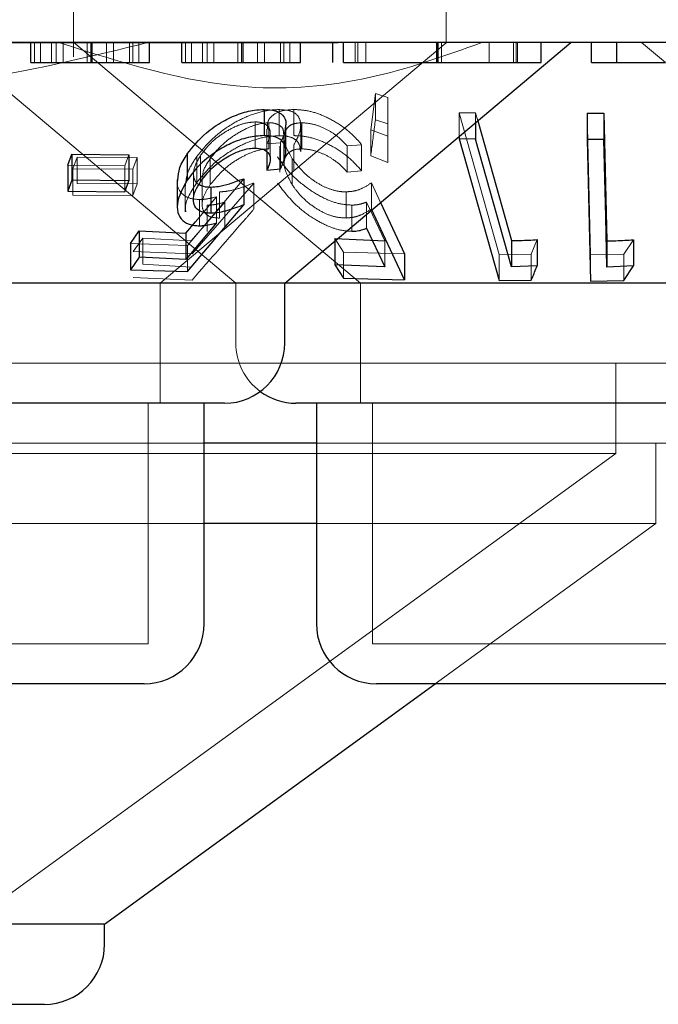
# Model space of a CAD drawing. Units: millimetres. Extents: x 11 to 205, y 5 to 292.
# Drawn here: x 98 to 99, y 119 to 121 of the extents above; entities that cross this region are included whole.
import ezdxf

# ---------------------------------------------------------------- set-up
doc = ezdxf.new("R2010")
doc.units = ezdxf.units.MM
doc.linetypes.add('HIDDEN', pattern=[1.905, 1.27, -0.635])

msp = doc.modelspace()

# ---------------------------------------------------------------- linework, layer by layer
at = {"color": 7, "linetype": 'HIDDEN', "lineweight": 18}
for p, q in [((98.4725, 120.6222), (98.4725, 120.5045)), ((98.9375, 120.5219), (98.9375, 120.6222)), ((98.8027, 120.5219), (98.3827, 120.5219)), ((98.4237, 120.4972), (98.4237, 120.5222)), ((98.4311, 120.4972), (98.4311, 120.5222)), ((98.445, 120.4972), (98.445, 120.5222)), ((98.4506, 120.4972), (98.4506, 120.5222)), ((98.4592, 120.4972), (98.4592, 120.5222)), ((98.4727, 120.5225), (98.8306, 120.2222)), ((98.4892, 120.4972), (98.4892, 120.5222)), ((98.4958, 120.4972), (98.4958, 120.5222)), ((98.5137, 120.4972), (98.5137, 120.5222)), ((98.5224, 120.4972), (98.5224, 120.5222)), ((98.5421, 120.4972), (98.5421, 120.5222)), ((98.5465, 120.4972), (98.5465, 120.5222)), ((98.5538, 120.4972), (98.5538, 120.5222)), ((98.5804, 120.2222), (98.9375, 120.5219)), ((98.6122, 120.4972), (98.6122, 120.5222)), ((98.6196, 120.4972), (98.6196, 120.5222)), ((98.6335, 120.4972), (98.6335, 120.5222)), ((98.6391, 120.4972), (98.6391, 120.5222)), ((98.6477, 120.4972), (98.6477, 120.5222)), ((98.6776, 120.4972), (98.6776, 120.5222)), ((98.6842, 120.4972), (98.6842, 120.5222)), ((98.7022, 120.4972), (98.7022, 120.5222)), ((98.7109, 120.4972), (98.7109, 120.5222)), ((98.7306, 120.4972), (98.7306, 120.5222)), ((98.7349, 120.4972), (98.7349, 120.5222)), ((98.7423, 120.4972), (98.7423, 120.5222)), ((98.824, 120.4972), (98.824, 120.5222)), ((98.8275, 120.4972), (98.8275, 120.5222)), ((98.8375, 120.4972), (98.8375, 120.5222)), ((98.9254, 120.4972), (98.9254, 120.5222)), ((98.927, 120.4972), (98.927, 120.5222)), ((98.9317, 120.4972), (98.9317, 120.5222)), ((98.9913, 120.4972), (98.9913, 120.5222)), ((99.0217, 120.4972), (99.0217, 120.5222)), ((99.025, 120.4972), (99.025, 120.5222)), ((99.0269, 120.4972), (99.0269, 120.5222)), ((99.1815, 120.5222), (99.2113, 120.4972)), ((98.3292, 120.5124), (98.675, 120.2222)), ((98.8434, 120.4135), (98.8493, 120.4585)), ((98.8493, 120.4585), (98.8648, 120.4535)), ((98.8493, 120.4585), (98.8493, 120.4258)), ((98.8648, 120.4535), (98.8648, 120.4053)), ((98.8648, 120.4535), (98.8648, 120.4209)), ((98.729, 120.4386), (98.729, 120.406)), ((98.7476, 120.4387), (98.7476, 120.4061)), ((98.9538, 120.4346), (98.9741, 120.4345)), ((99.0037, 120.2579), (98.9538, 120.4346)), ((98.9538, 120.4346), (98.9538, 120.4051)), ((98.9741, 120.4345), (98.977, 120.4245)), ((98.9741, 120.4345), (98.9741, 120.4221)), ((99.1179, 120.2573), (99.1136, 120.434)), ((98.699, 120.4232), (98.699, 120.3906)), ((98.7163, 120.4222), (98.7163, 120.3895)), ((98.7573, 120.4223), (98.7573, 120.3896)), ((98.8648, 120.4209), (98.8493, 120.4258)), ((98.8648, 120.3726), (98.8648, 120.4209)), ((98.7138, 120.4142), (98.7138, 120.3816)), ((98.718, 120.3768), (98.718, 120.4094)), ((98.7351, 120.3757), (98.7351, 120.4082)), ((98.756, 120.3865), (98.756, 120.4192)), ((98.8648, 120.4053), (98.8434, 120.4135)), ((98.8434, 120.4135), (98.8434, 120.3808)), ((98.7307, 120.3973), (98.7139, 120.3958)), ((98.7139, 120.3958), (98.7139, 120.3856)), ((98.7307, 120.3973), (98.7307, 120.3647)), ((98.7354, 120.4035), (98.7354, 120.3708)), ((98.8648, 120.4053), (98.8648, 120.3726)), ((98.7301, 120.393), (98.7301, 120.3604)), ((98.7475, 120.3947), (98.7475, 120.3621)), ((98.8321, 120.3948), (98.814, 120.3932)), ((98.814, 120.3932), (98.814, 120.3605)), ((98.8321, 120.3948), (98.8321, 120.3622)), ((98.4714, 120.3645), (98.4768, 120.3791)), ((98.4768, 120.3791), (98.5519, 120.3787)), ((98.4768, 120.3791), (98.4768, 120.3465)), ((98.5412, 120.3822), (98.5362, 120.3684)), ((98.5519, 120.3787), (98.5465, 120.3641)), ((98.5519, 120.3787), (98.5519, 120.3461)), ((98.6263, 120.3801), (98.6263, 120.3475)), ((98.6307, 120.381), (98.6307, 120.3484)), ((98.6431, 120.3776), (98.6431, 120.345)), ((98.7455, 120.3773), (98.7455, 120.3447)), ((98.8434, 120.3808), (98.8648, 120.3726)), ((98.5362, 120.3684), (98.4653, 120.3693)), ((98.5465, 120.3641), (98.4714, 120.3645)), ((98.4714, 120.3645), (98.4714, 120.3319)), ((98.5362, 120.3684), (98.5362, 120.3358)), ((98.5465, 120.3641), (98.5465, 120.3314)), ((98.622, 120.3588), (98.622, 120.326)), ((98.814, 120.3605), (98.8321, 120.3622)), ((98.5519, 120.3461), (98.4768, 120.3465)), ((98.5465, 120.3314), (98.5519, 120.3461)), ((98.6849, 120.3524), (98.6146, 120.2691)), ((98.6976, 120.347), (98.6203, 120.2585)), ((98.633, 120.3531), (98.633, 120.3202)), ((98.6976, 120.347), (98.6976, 120.3144)), ((98.8443, 120.3471), (98.8557, 120.3227)), ((98.8443, 120.3471), (98.8443, 120.3145)), ((98.6116, 120.3434), (98.6116, 120.3111)), ((98.6546, 120.3359), (98.6546, 120.3032)), ((98.8129, 120.336), (98.8129, 120.3033)), ((98.4714, 120.3319), (98.5465, 120.3314)), ((98.6191, 120.2747), (98.6614, 120.3231)), ((98.6246, 120.2985), (98.651, 120.3299)), ((98.6296, 120.3263), (98.6296, 120.2937)), ((98.651, 120.3299), (98.651, 120.2972)), ((98.6614, 120.3231), (98.6614, 120.2904)), ((98.861, 120.2749), (98.8382, 120.3232)), ((98.8382, 120.3232), (98.8382, 120.2906)), ((98.6391, 120.3193), (98.6391, 120.2866)), ((98.8197, 120.3194), (98.8197, 120.2868)), ((98.5469, 120.2616), (98.5587, 120.2782)), ((98.5587, 120.2782), (98.6191, 120.2747)), ((98.5587, 120.2782), (98.5587, 120.2456)), ((98.8095, 120.2609), (98.7985, 120.2776)), ((98.7985, 120.2776), (98.7985, 120.2747)), ((98.861, 120.2749), (98.861, 120.2423)), ((99.0513, 120.2763), (99.0439, 120.2583)), ((99.1715, 120.2762), (99.1593, 120.2581)), ((98.6146, 120.2691), (98.5436, 120.2715)), ((98.6203, 120.2585), (98.5469, 120.2616)), ((98.6146, 120.2691), (98.6146, 120.2365)), ((98.8854, 120.2587), (98.8095, 120.2609)), ((98.8095, 120.2609), (98.8095, 120.2283)), ((99.0439, 120.2583), (99.0037, 120.2579)), ((99.0037, 120.2579), (99.0037, 120.2253)), ((99.0439, 120.2583), (99.0439, 120.2257)), ((99.1593, 120.2581), (99.1179, 120.2573)), ((99.1179, 120.2573), (99.1179, 120.2247)), ((99.1593, 120.2581), (99.1593, 120.2255)), ((98.6191, 120.2421), (98.5587, 120.2456)), ((98.5469, 120.229), (98.6203, 120.2259)), ((98.5804, 120.0722), (98.5804, 120.2222)), ((98.675, 120.2222), (98.675, 120.1472)), ((98.8306, 120.2222), (98.8306, 120.0722)), ((99.3044, 120.1222), (95.7705, 120.1222)), ((99.1493, 120.0095), (99.1493, 120.1222)), ((98.5654, 119.7722), (98.5654, 120.0722)), ((98.8456, 120.0722), (98.8456, 119.7722)), ((98.6354, 120.0222), (98.0396, 120.0222)), ((99.3249, 120.0222), (98.7756, 120.0222)), ((99.1993, 119.9222), (99.1993, 120.0222)), ((99.1493, 120.0095), (95.9257, 120.0095)), ((98.341, 119.4222), (99.1493, 120.0095)), ((98.6354, 119.9222), (98.0396, 119.9222)), ((99.1993, 119.9222), (98.7756, 119.9222)), ((98.924, 119.7222), (99.1993, 119.9222)), ((98.5654, 119.7722), (98.1096, 119.7722)), ((99.4294, 119.7722), (98.8456, 119.7722))]:
    msp.add_line(p, q, dxfattribs=at)
at = {"color": 7, "linetype": 'Continuous', "lineweight": 25}
for p, q in [((107.1875, 120.5222), (87.8875, 120.5222)), ((98.4192, 120.4972), (98.4192, 120.5222)), ((98.4942, 120.4972), (98.4942, 120.5222)), ((98.5673, 120.4972), (98.5673, 120.5222)), ((98.6077, 120.4972), (98.6077, 120.5222)), ((98.6826, 120.4972), (98.6826, 120.5222)), ((98.736, 120.2222), (99.0935, 120.5222)), ((98.7558, 120.4972), (98.7558, 120.5222)), ((98.7961, 120.4972), (98.7961, 120.5222)), ((98.8096, 120.4972), (98.8096, 120.5222)), ((98.9277, 120.4972), (98.9277, 120.5222)), ((99.0564, 120.4972), (99.0564, 120.5222)), ((99.1192, 120.4972), (99.1192, 120.5222)), ((99.1506, 120.4972), (99.1506, 120.5222)), ((99.1192, 120.4972), (99.1506, 120.4972)), ((98.7103, 120.4387), (98.7103, 120.4061)), ((99.1136, 120.434), (99.1345, 120.434)), ((99.1136, 120.434), (99.1136, 120.4014)), ((99.1345, 120.434), (99.1384, 120.2747)), ((99.1345, 120.434), (99.1345, 120.4014)), ((98.9741, 120.4221), (98.9741, 120.4019)), ((98.977, 120.4245), (99.0191, 120.2751)), ((98.7376, 120.3863), (98.7376, 120.4188)), ((98.9538, 120.4051), (98.9538, 120.402)), ((98.9741, 120.4019), (98.9538, 120.402)), ((98.9538, 120.402), (99.0037, 120.2253)), ((99.0191, 120.2425), (98.9741, 120.4019)), ((99.1136, 120.4014), (99.1179, 120.2247)), ((99.1345, 120.4014), (99.1136, 120.4014)), ((98.4653, 120.3693), (98.4702, 120.3831)), ((98.4702, 120.3831), (98.5412, 120.3822)), ((98.4702, 120.3831), (98.4702, 120.3504)), ((98.6143, 120.3832), (98.6143, 120.3506)), ((98.7139, 120.3856), (98.7139, 120.3631)), ((98.5412, 120.3822), (98.5412, 120.3496)), ((98.4653, 120.3693), (98.4653, 120.3367)), ((98.7139, 120.3631), (98.7307, 120.3647)), ((98.4702, 120.3504), (98.4653, 120.3367)), ((98.5412, 120.3496), (98.4702, 120.3504)), ((98.5362, 120.3358), (98.5412, 120.3496)), ((98.6019, 120.3509), (98.6019, 120.3183)), ((98.6849, 120.3524), (98.6849, 120.3198)), ((98.4653, 120.3367), (98.5362, 120.3358)), ((98.6438, 120.3419), (98.6438, 120.3093)), ((98.8557, 120.3227), (98.8854, 120.2587)), ((98.6146, 120.2365), (98.6849, 120.3198)), ((98.8854, 120.2261), (98.8443, 120.3145)), ((98.6126, 120.2843), (98.6246, 120.2985)), ((98.651, 120.2972), (98.6126, 120.2517)), ((98.5436, 120.2715), (98.5542, 120.2872)), ((98.5542, 120.2872), (98.6126, 120.2843)), ((98.5542, 120.2872), (98.5542, 120.2545)), ((98.8382, 120.2906), (98.861, 120.2423)), ((98.6126, 120.2843), (98.6126, 120.2517)), ((98.7985, 120.2776), (98.861, 120.2749)), ((98.7985, 120.2747), (98.7985, 120.2449)), ((99.0191, 120.2751), (99.0191, 120.2425)), ((99.0513, 120.2763), (99.0513, 120.2436)), ((99.1384, 120.2747), (99.1384, 120.242)), ((99.1715, 120.2762), (99.1715, 120.2435)), ((98.5436, 120.2715), (98.5436, 120.2388)), ((98.5542, 120.2545), (98.5436, 120.2388)), ((98.6126, 120.2517), (98.5542, 120.2545)), ((98.8854, 120.2587), (98.8854, 120.2261)), ((98.5436, 120.2388), (98.6146, 120.2365)), ((98.861, 120.2423), (98.7985, 120.2449)), ((98.7985, 120.2449), (98.8095, 120.2283)), ((99.0513, 120.2436), (99.0191, 120.2425)), ((99.1715, 120.2435), (99.1384, 120.242)), ((99.1593, 120.2255), (99.1715, 120.2435)), ((98.8095, 120.2283), (98.8854, 120.2261)), ((99.0037, 120.2253), (99.0439, 120.2257)), ((99.1179, 120.2247), (99.1593, 120.2255)), ((98.736, 120.2222), (97.939, 120.2222)), ((98.736, 120.1472), (98.736, 120.2222)), ((99.4097, 120.2222), (98.736, 120.2222)), ((98.661, 120.0722), (98.014, 120.0722)), ((98.6354, 119.7972), (98.6354, 120.0722)), ((99.525, 120.0722), (98.75, 120.0722)), ((98.7756, 120.0722), (98.7756, 119.7972)), ((98.7756, 120.0222), (98.6354, 120.0222)), ((98.7756, 119.9222), (98.6354, 119.9222)), ((98.5604, 119.7222), (98.1146, 119.7222)), ((98.5111, 119.4222), (98.924, 119.7222)), ((99.4244, 119.7222), (98.8506, 119.7222)), ((98.5111, 119.4222), (96.5639, 119.4222)), ((98.5111, 119.3972), (98.5111, 119.4222)), ((98.4361, 119.3222), (96.6389, 119.3222))]:
    msp.add_line(p, q, dxfattribs=at)
at = {"color": 7, "linetype": 'Continuous', "lineweight": 25, "flags": 128}
msp.add_lwpolyline([(99.1384, 120.242), (99.1369, 120.3046), (99.1345, 120.4014)], dxfattribs=at)
at = {"color": 7, "linetype": 'Continuous', "lineweight": 25}
for centre, start, end in [((98.661, 120.1472), 270, 0), ((98.75, 120.1472), 233.5813, 270), ((98.5604, 119.7972), 270, 0), ((98.8506, 119.7972), 180, 270), ((98.4361, 119.3972), 270, 0)]:
    msp.add_arc(centre, 0.075, start, end, dxfattribs=at)
at = {"color": 7, "linetype": 'HIDDEN', "lineweight": 18}
msp.add_arc((98.75, 120.1472), 0.075, 180, 233.5813, dxfattribs=at)
for points, knots in [([(98.565, 120.5222), (98.497, 120.5056), (98.3588, 120.4719), (98.1539, 120.4586), (97.9574, 120.4741), (97.8405, 120.506), (97.7812, 120.5222)], [0, 0, 0, 0, 0.253196, 0.514625, 0.753552, 1, 1, 1, 1]), ([(98.9822, 120.5222), (98.9357, 120.5056), (98.8412, 120.4718), (98.6603, 120.4565), (98.5323, 120.4973), (98.454, 120.5222)], [0, 0, 0, 0, 0.273075, 0.555052, 1, 1, 1, 1]), ([(98.6263, 120.3801), (98.6328, 120.3882), (98.6445, 120.4026), (98.6682, 120.42), (98.6912, 120.4316), (98.7121, 120.4378), (98.7238, 120.4384), (98.729, 120.4386)], [0, 0, 0, 0, 0.28537, 0.510222, 0.685989, 0.862468, 1, 1, 1, 1]), ([(98.7148, 120.4142), (98.7146, 120.4163), (98.7137, 120.4229), (98.7195, 120.4314), (98.7313, 120.4377), (98.7426, 120.4384), (98.7476, 120.4387)], [0, 0, 0, 0, 0.142832, 0.44953, 0.757931, 1, 1, 1, 1]), ([(98.729, 120.4386), (98.734, 120.4383), (98.7442, 120.4377), (98.7538, 120.4308), (98.7571, 120.4198), (98.7541, 120.4069), (98.7494, 120.3983), (98.7475, 120.3947)], [0, 0, 0, 0, 0.1869986, 0.3756987, 0.6070705, 0.8389754, 1, 1, 1, 1]), ([(98.7476, 120.4387), (98.7534, 120.4384), (98.7651, 120.4378), (98.7855, 120.431), (98.8069, 120.4193), (98.8224, 120.4062), (98.8299, 120.3973), (98.8321, 120.3948)], [0, 0, 0, 0, 0.187823, 0.37717, 0.597881, 0.88508, 1, 1, 1, 1]), ([(98.699, 120.4232), (98.6951, 120.4229), (98.6873, 120.4223), (98.6727, 120.4171), (98.6579, 120.4087), (98.6421, 120.3963), (98.6348, 120.3866), (98.6307, 120.381)], [0, 0, 0, 0, 0.147455, 0.295757, 0.5009, 0.713697, 1, 1, 1, 1]), ([(98.7163, 120.4222), (98.7122, 120.4219), (98.704, 120.4212), (98.6882, 120.4154), (98.6715, 120.406), (98.6549, 120.3927), (98.6472, 120.3828), (98.6431, 120.3776)], [0, 0, 0, 0, 0.148599, 0.298214, 0.518807, 0.743879, 1, 1, 1, 1]), ([(98.7139, 120.3958), (98.7158, 120.4002), (98.719, 120.4077), (98.7169, 120.4164), (98.7109, 120.4215), (98.7039, 120.4231), (98.6997, 120.4232), (98.699, 120.4232)], [0, 0, 0, 0, 0.3228303, 0.5427863, 0.7628117, 0.9622841, 1, 1, 1, 1]), ([(98.7347, 120.4082), (98.7346, 120.4104), (98.7344, 120.4154), (98.7285, 120.4203), (98.7215, 120.4221), (98.7171, 120.4222), (98.7163, 120.4222)], [0, 0, 0, 0, 0.277842, 0.62651, 0.93532, 1, 1, 1, 1]), ([(98.7573, 120.4223), (98.7534, 120.4219), (98.7457, 120.4212), (98.7379, 120.4153), (98.7342, 120.4049), (98.737, 120.3913), (98.743, 120.3815), (98.7455, 120.3773)], [0, 0, 0, 0, 0.1507064, 0.3020367, 0.5218719, 0.7979473, 1, 1, 1, 1]), ([(98.814, 120.3932), (98.8096, 120.3979), (98.8021, 120.4059), (98.7869, 120.4151), (98.7717, 120.421), (98.7622, 120.4218), (98.7573, 120.4223)], [0, 0, 0, 0, 0.325018, 0.545271, 0.765723, 1, 1, 1, 1]), ([(98.8493, 120.4258), (98.8477, 120.4137), (98.8458, 120.3986), (98.8438, 120.3837), (98.8434, 120.3808)], [0, 0, 0, 0, 0.807235, 1, 1, 1, 1]), ([(98.737, 120.4188), (98.7366, 120.4143), (98.736, 120.4075), (98.7321, 120.3999), (98.7307, 120.3973)], [0, 0, 0, 0, 0.658597, 1, 1, 1, 1]), ([(98.729, 120.406), (98.7226, 120.4056), (98.7098, 120.4048), (98.6883, 120.3977), (98.6651, 120.3855), (98.6429, 120.3684), (98.6317, 120.3543), (98.6263, 120.3475)], [0, 0, 0, 0, 0.169013, 0.338822, 0.502668, 0.758166, 1, 1, 1, 1]), ([(98.7557, 120.3865), (98.7554, 120.3901), (98.7546, 120.3969), (98.7468, 120.4037), (98.7372, 120.4059), (98.7306, 120.406), (98.729, 120.406)], [0, 0, 0, 0, 0.326517, 0.614467, 0.903452, 1, 1, 1, 1]), ([(98.8321, 120.3622), (98.8263, 120.3686), (98.8159, 120.3801), (98.7952, 120.3935), (98.775, 120.4024), (98.7588, 120.4059), (98.7503, 120.406), (98.7476, 120.4061)], [0, 0, 0, 0, 0.289929, 0.523368, 0.71556, 0.909108, 1, 1, 1, 1]), ([(98.6431, 120.345), (98.6499, 120.3532), (98.6604, 120.3659), (98.6814, 120.3793), (98.6967, 120.3863), (98.7083, 120.3892), (98.7141, 120.3894), (98.7163, 120.3895)], [0, 0, 0, 0, 0.398529, 0.614997, 0.782202, 0.917359, 1, 1, 1, 1]), ([(98.7455, 120.3447), (98.7411, 120.3526), (98.7341, 120.3652), (98.7359, 120.3788), (98.7415, 120.386), (98.7492, 120.3892), (98.755, 120.3895), (98.7573, 120.3896)], [0, 0, 0, 0, 0.381734, 0.607294, 0.776511, 0.912665, 1, 1, 1, 1]), ([(98.7573, 120.3896), (98.7615, 120.3893), (98.7699, 120.3887), (98.7839, 120.3838), (98.7983, 120.3759), (98.8079, 120.3674), (98.8128, 120.3619), (98.814, 120.3605)], [0, 0, 0, 0, 0.202033, 0.404405, 0.622045, 0.903711, 1, 1, 1, 1]), ([(98.6121, 120.3434), (98.6126, 120.3493), (98.6137, 120.3611), (98.622, 120.3737), (98.6263, 120.3801)], [0, 0, 0, 0, 0.494038, 1, 1, 1, 1]), ([(98.6307, 120.381), (98.6268, 120.3741), (98.6208, 120.3635), (98.6228, 120.352), (98.6256, 120.3465), (98.6287, 120.3455), (98.629, 120.3454)], [0, 0, 0, 0, 0.499083, 0.765857, 0.981865, 1, 1, 1, 1]), ([(98.6431, 120.3776), (98.6389, 120.3712), (98.6332, 120.3626), (98.6336, 120.3551), (98.6337, 120.3531)], [0, 0, 0, 0, 0.7407236, 1, 1, 1, 1]), ([(98.8197, 120.3194), (98.8141, 120.3198), (98.803, 120.3206), (98.7831, 120.3284), (98.7617, 120.3417), (98.7413, 120.3597), (98.7317, 120.3731), (98.727, 120.3796)], [0, 0, 0, 0, 0.1529699, 0.3070304, 0.5019297, 0.7585229, 1, 1, 1, 1]), ([(98.7455, 120.3773), (98.7511, 120.37), (98.7595, 120.3589), (98.7771, 120.3463), (98.7913, 120.3394), (98.8035, 120.3362), (98.8103, 120.336), (98.8129, 120.336)], [0, 0, 0, 0, 0.375671, 0.569041, 0.73334, 0.897993, 1, 1, 1, 1]), ([(98.6296, 120.3263), (98.6247, 120.3267), (98.6149, 120.3276), (98.6054, 120.3354), (98.6011, 120.3437), (98.6024, 120.3497), (98.6026, 120.3509)], [0, 0, 0, 0, 0.277328, 0.556783, 0.914356, 1, 1, 1, 1]), ([(98.6263, 120.3475), (98.6194, 120.337), (98.611, 120.3241), (98.6122, 120.3131), (98.6125, 120.3111)], [0, 0, 0, 0, 0.814541, 1, 1, 1, 1]), ([(98.6546, 120.3359), (98.6579, 120.3361), (98.6663, 120.3367), (98.681, 120.3407), (98.692, 120.3449), (98.6976, 120.347)], [0, 0, 0, 0, 0.243434, 0.616249, 1, 1, 1, 1]), ([(98.727, 120.3469), (98.7349, 120.3365), (98.7472, 120.3203), (98.7724, 120.3019), (98.7915, 120.2921), (98.8074, 120.2874), (98.816, 120.287), (98.8197, 120.2868)], [0, 0, 0, 0, 0.385485, 0.595288, 0.758789, 0.896466, 1, 1, 1, 1]), ([(98.8129, 120.336), (98.8161, 120.3362), (98.8235, 120.3367), (98.8341, 120.3406), (98.8406, 120.3448), (98.8443, 120.3471)], [0, 0, 0, 0, 0.2435352, 0.5717197, 1, 1, 1, 1]), ([(98.6546, 120.3032), (98.6505, 120.3035), (98.6423, 120.3041), (98.6346, 120.3103), (98.632, 120.3202), (98.635, 120.3324), (98.6406, 120.341), (98.6431, 120.345)], [0, 0, 0, 0, 0.1769774, 0.3556527, 0.551246, 0.7966862, 1, 1, 1, 1]), ([(98.8129, 120.3033), (98.8083, 120.3036), (98.7991, 120.3041), (98.7835, 120.31), (98.7679, 120.3198), (98.7546, 120.332), (98.7483, 120.3407), (98.7455, 120.3447)], [0, 0, 0, 0, 0.175464, 0.352448, 0.544158, 0.79307, 1, 1, 1, 1]), ([(98.651, 120.3299), (98.6474, 120.3289), (98.6419, 120.3275), (98.6348, 120.3265), (98.6313, 120.3264), (98.6296, 120.3263)], [0, 0, 0, 0, 0.493398, 0.745212, 1, 1, 1, 1]), ([(98.6614, 120.3231), (98.6576, 120.3221), (98.6519, 120.3206), (98.6444, 120.3194), (98.6409, 120.3193), (98.6391, 120.3193)], [0, 0, 0, 0, 0.492025, 0.744419, 1, 1, 1, 1]), ([(98.8382, 120.3232), (98.8355, 120.3222), (98.8314, 120.3207), (98.825, 120.3196), (98.8215, 120.3195), (98.8197, 120.3194)], [0, 0, 0, 0, 0.49267, 0.744924, 1, 1, 1, 1]), ([(98.6203, 120.2259), (98.6428, 120.2516), (98.6686, 120.2811), (98.6943, 120.3106), (98.6976, 120.3144)], [0, 0, 0, 0, 0.872274, 1, 1, 1, 1]), ([(98.8443, 120.3145), (98.8401, 120.3118), (98.8337, 120.3078), (98.8229, 120.3041), (98.8163, 120.3036), (98.8129, 120.3033)], [0, 0, 0, 0, 0.486677, 0.73955, 1, 1, 1, 1])]:
    msp.add_open_spline(points, degree=3, knots=knots, dxfattribs=at)
at = {"color": 7, "linetype": 'Continuous', "lineweight": 25}
for points, knots in [([(98.4192, 120.4972), (98.4205, 120.4972), (98.423, 120.4972), (98.4434, 120.4972), (98.4682, 120.4972), (98.4855, 120.4972), (98.4942, 120.4972)], [0, 0, 0, 0, 0.279597, 0.559221, 0.779502, 1, 1, 1, 1]), ([(98.4942, 120.4972), (98.51, 120.4972), (98.5384, 120.4972), (98.5584, 120.4972), (98.5673, 120.4972)], [0, 0, 0, 0, 0.559302, 1, 1, 1, 1]), ([(98.6077, 120.4972), (98.6089, 120.4972), (98.6114, 120.4972), (98.6319, 120.4972), (98.6567, 120.4972), (98.674, 120.4972), (98.6826, 120.4972)], [0, 0, 0, 0, 0.279588, 0.559235, 0.779509, 1, 1, 1, 1]), ([(98.6826, 120.4972), (98.6985, 120.4972), (98.7268, 120.4972), (98.7469, 120.4972), (98.7558, 120.4972)], [0, 0, 0, 0, 0.55924, 1, 1, 1, 1]), ([(98.8096, 120.4972), (98.8167, 120.4972), (98.8311, 120.4972), (98.8712, 120.4972), (98.9063, 120.4972), (98.9277, 120.4972)], [0, 0, 0, 0, 0.28087, 0.561312, 1, 1, 1, 1]), ([(98.9277, 120.4972), (98.9472, 120.4972), (98.9861, 120.4972), (99.0278, 120.4972), (99.0523, 120.4972), (99.055, 120.4972), (99.0564, 120.4972)], [0, 0, 0, 0, 0.279863, 0.558818, 0.779423, 1, 1, 1, 1]), ([(99.1506, 120.4972), (99.1499, 120.4972), (99.1489, 120.4972), (99.1678, 120.4972), (99.1849, 120.4972), (99.2007, 120.4972), (99.2113, 120.4972)], [0, 0, 0, 0, 0.499477, 0.624963, 0.750552, 1, 1, 1, 1]), ([(98.6143, 120.3832), (98.6214, 120.3922), (98.6331, 120.4068), (98.6569, 120.4235), (98.678, 120.4334), (98.6962, 120.4381), (98.7063, 120.4385), (98.7103, 120.4387)], [0, 0, 0, 0, 0.336568, 0.547185, 0.716823, 0.887122, 1, 1, 1, 1]), ([(98.7103, 120.4387), (98.7153, 120.4384), (98.7251, 120.4379), (98.7344, 120.4315), (98.7383, 120.4247), (98.7372, 120.4196), (98.737, 120.4188)], [0, 0, 0, 0, 0.292558, 0.587187, 0.934344, 1, 1, 1, 1]), ([(98.7103, 120.4061), (98.7038, 120.4056), (98.6905, 120.4047), (98.6692, 120.3972), (98.6473, 120.3848), (98.628, 120.369), (98.6185, 120.3563), (98.6143, 120.3506)], [0, 0, 0, 0, 0.180091, 0.362217, 0.523773, 0.787493, 1, 1, 1, 1]), ([(98.7307, 120.3647), (98.734, 120.3721), (98.7393, 120.3841), (98.736, 120.3967), (98.7284, 120.4036), (98.7188, 120.406), (98.7122, 120.406), (98.7103, 120.4061)], [0, 0, 0, 0, 0.358632, 0.57765, 0.754329, 0.931192, 1, 1, 1, 1]), ([(98.6026, 120.3509), (98.603, 120.356), (98.6037, 120.3664), (98.6107, 120.3775), (98.6143, 120.3832)], [0, 0, 0, 0, 0.483332, 1, 1, 1, 1]), ([(98.6307, 120.3484), (98.6365, 120.3559), (98.6457, 120.3677), (98.665, 120.3804), (98.6793, 120.3871), (98.6907, 120.3902), (98.6965, 120.3905), (98.699, 120.3906)], [0, 0, 0, 0, 0.3836825, 0.6056433, 0.7738352, 0.9044358, 1, 1, 1, 1]), ([(98.699, 120.3906), (98.7025, 120.3903), (98.7094, 120.3897), (98.7159, 120.385), (98.719, 120.3775), (98.7168, 120.3694), (98.7145, 120.3644), (98.7139, 120.3631)], [0, 0, 0, 0, 0.202228, 0.404874, 0.630836, 0.909915, 1, 1, 1, 1]), ([(98.6143, 120.3506), (98.6087, 120.3405), (98.6002, 120.325), (98.6026, 120.3075), (98.6099, 120.2978), (98.6202, 120.294), (98.6275, 120.2937), (98.6296, 120.2937)], [0, 0, 0, 0, 0.396047, 0.60199, 0.76783, 0.934792, 1, 1, 1, 1]), ([(98.6438, 120.3093), (98.6398, 120.3095), (98.6318, 120.3101), (98.6241, 120.3158), (98.6211, 120.3251), (98.6235, 120.3366), (98.6284, 120.3448), (98.6307, 120.3484)], [0, 0, 0, 0, 0.176674, 0.354941, 0.550074, 0.799836, 1, 1, 1, 1]), ([(98.6438, 120.3419), (98.647, 120.3421), (98.6544, 120.3426), (98.6684, 120.3462), (98.6789, 120.3502), (98.6849, 120.3524)], [0, 0, 0, 0, 0.243262, 0.573239, 1, 1, 1, 1]), ([(98.629, 120.3454), (98.6314, 120.3442), (98.6355, 120.3421), (98.6414, 120.342), (98.6438, 120.3419)], [0, 0, 0, 0, 0.585733, 1, 1, 1, 1]), ([(98.6849, 120.3198), (98.6781, 120.3172), (98.6678, 120.3134), (98.6539, 120.31), (98.6472, 120.3095), (98.6438, 120.3093)], [0, 0, 0, 0, 0.486777, 0.73966, 1, 1, 1, 1]), ([(98.6296, 120.2937), (98.6313, 120.2937), (98.6355, 120.2939), (98.6427, 120.2951), (98.6482, 120.2965), (98.651, 120.2972)], [0, 0, 0, 0, 0.247088, 0.620199, 1, 1, 1, 1]), ([(98.8197, 120.2868), (98.8214, 120.2868), (98.8257, 120.287), (98.832, 120.2882), (98.8361, 120.2898), (98.8382, 120.2906)], [0, 0, 0, 0, 0.247064, 0.619823, 1, 1, 1, 1]), ([(99.0191, 120.2751), (99.0264, 120.2752), (99.0371, 120.2754), (99.0478, 120.2761), (99.0513, 120.2763)], [0, 0, 0, 0, 0.675601, 1, 1, 1, 1]), ([(99.1384, 120.2747), (99.1458, 120.2749), (99.1569, 120.2752), (99.1679, 120.2759), (99.1715, 120.2762)], [0, 0, 0, 0, 0.6708221, 1, 1, 1, 1]), ([(99.0439, 120.2257), (99.0442, 120.2265), (99.0467, 120.2325), (99.0492, 120.2385), (99.0513, 120.2436)], [0, 0, 0, 0, 0.142369, 1, 1, 1, 1])]:
    msp.add_open_spline(points, degree=3, knots=knots, dxfattribs=at)

doc.saveas('drawing.dxf')
